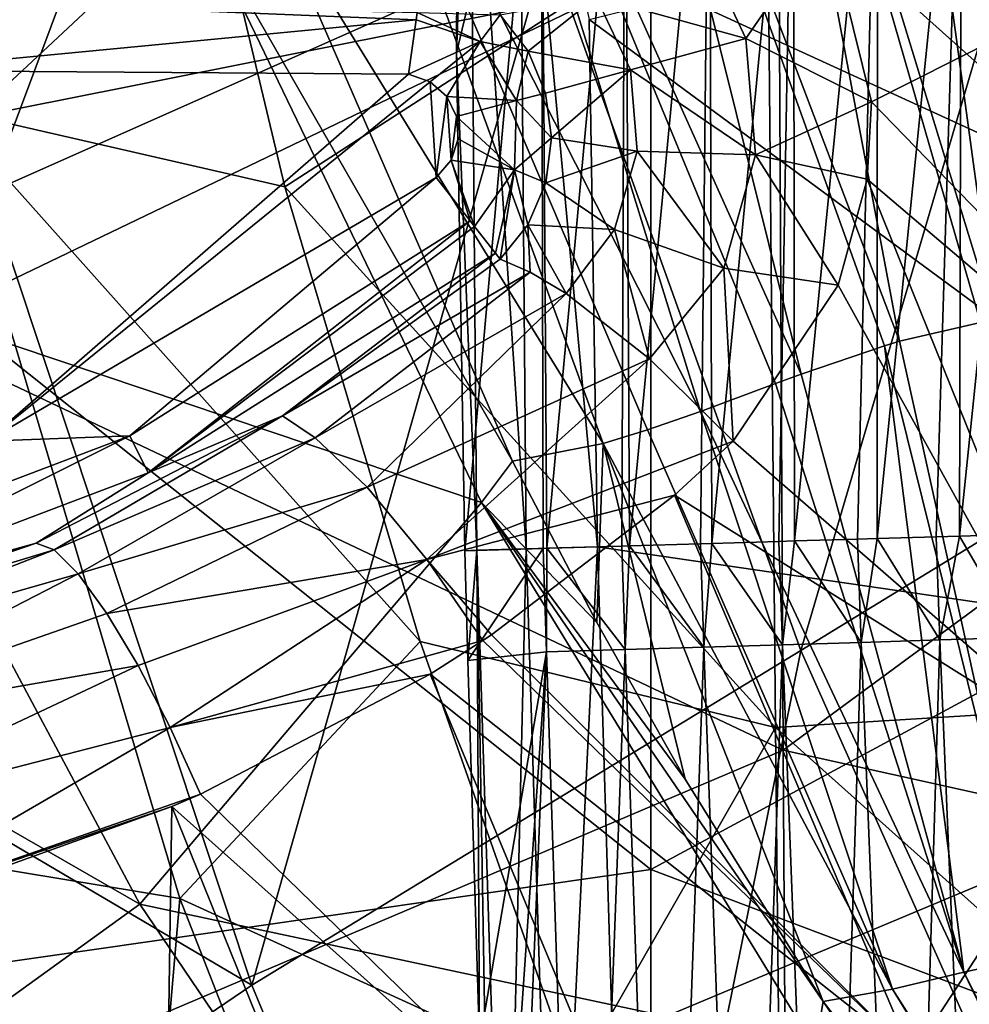
# Model space of a CAD drawing. Units: millimetres. Extents: x 49877 to 50289, y 16 to 739.
# Drawn here: x 49946 to 49968, y 383 to 406 of the extents above; entities that cross this region are included whole.
import ezdxf

# ---------------------------------------------------------------- set-up
doc = ezdxf.new("R2010")
doc.units = ezdxf.units.MM
doc.header["$LTSCALE"] = 65.185185
for name, color, linetype in [('246', 7, 'CONTINUOUS'), ('267', 7, 'CONTINUOUS'), ('268', 7, 'CONTINUOUS'), ('269', 7, 'CONTINUOUS'), ('279', 7, 'CONTINUOUS'), ('281', 7, 'CONTINUOUS'), ('282', 7, 'CONTINUOUS'), ('283', 7, 'CONTINUOUS'), ('284', 7, 'CONTINUOUS'), ('313', 7, 'CONTINUOUS'), ('385', 7, 'CONTINUOUS'), ('388', 7, 'CONTINUOUS'), ('66', 7, 'CONTINUOUS'), ('754', 7, 'CONTINUOUS'), ('833', 7, 'CONTINUOUS'), ('884', 7, 'CONTINUOUS'), ('885', 7, 'CONTINUOUS'), ('890', 7, 'CONTINUOUS'), ('891', 7, 'CONTINUOUS'), ('950', 7, 'CONTINUOUS'), ('996', 7, 'CONTINUOUS'), ('997', 7, 'CONTINUOUS')]:
    doc.layers.add(name, color=color, linetype=linetype)

msp = doc.modelspace()

# ---------------------------------------------------------------- linework, layer by layer
at = {"layer": '246', "linetype": 'Continuous'}
for points in [[(49964.518, 407.803, 50450.16), (49970.205, 406.11, 50448.214), (49965.523, 403.744, 50450.233), (49964.518, 407.803, 50450.16)], [(49970.205, 406.11, 50448.214), (49975.688, 393.272, 50448.069), (49965.523, 403.744, 50450.233), (49970.205, 406.11, 50448.214)], [(49965.523, 403.744, 50450.233), (49975.688, 393.272, 50448.069), (49965.422, 402.009, 50450.44), (49965.523, 403.744, 50450.233)], [(49965.422, 402.009, 50450.44), (49970.719, 388.893, 50450.264), (49964.778, 399.625, 50450.867), (49965.422, 402.009, 50450.44)], [(49965.422, 402.009, 50450.44), (49975.688, 393.272, 50448.069), (49970.719, 388.893, 50450.264), (49965.422, 402.009, 50450.44)], [(49964.778, 399.625, 50450.867), (49970.719, 388.893, 50450.264), (49962.419, 396.125, 50451.837), (49964.778, 399.625, 50450.867)], [(49962.419, 396.125, 50451.837), (49970.719, 388.893, 50450.264), (49961.096, 394.915, 50452.279), (49962.419, 396.125, 50451.837)], [(49961.096, 394.915, 50452.279), (49966.44, 382.322, 50451.959), (49956.987, 391.776, 50453.487), (49961.096, 394.915, 50452.279)], [(49961.096, 394.915, 50452.279), (49970.719, 388.893, 50450.264), (49966.44, 382.322, 50451.959), (49961.096, 394.915, 50452.279)], [(49956.794, 391.648, 50453.538), (49966.44, 382.322, 50451.959), (49955.609, 390.895, 50453.846), (49956.794, 391.648, 50453.538)], [(49956.987, 391.776, 50453.487), (49966.44, 382.322, 50451.959), (49956.794, 391.648, 50453.538), (49956.987, 391.776, 50453.487)], [(49955.609, 390.895, 50453.846), (49961.025, 377.911, 50453.397), (49950.448, 388.199, 50455.048), (49955.609, 390.895, 50453.846)], [(49955.609, 390.895, 50453.846), (49966.44, 382.322, 50451.959), (49961.025, 377.911, 50453.397), (49955.609, 390.895, 50453.846)], [(49970.719, 388.893, 50450.264), (49977.223, 376.216, 50450.063), (49966.44, 382.322, 50451.959), (49970.719, 388.893, 50450.264)], [(49950.448, 388.199, 50455.048), (49961.025, 377.911, 50453.397), (49949.806, 387.921, 50455.181), (49950.448, 388.199, 50455.048)], [(49944.012, 385.837, 50456.184), (49949.806, 387.921, 50455.181), (49949.563, 371.192, 50455.541), (49944.012, 385.837, 50456.184)], [(49949.806, 387.921, 50455.181), (49955.365, 374.179, 50454.609), (49949.563, 371.192, 50455.541), (49949.806, 387.921, 50455.181)], [(49949.806, 387.921, 50455.181), (49961.025, 377.911, 50453.397), (49955.365, 374.179, 50454.609), (49949.806, 387.921, 50455.181)], [(49944.012, 385.837, 50456.184), (49949.563, 371.192, 50455.541), (49943.896, 368.539, 50456.061), (49944.012, 385.837, 50456.184)]]:
    msp.add_3dface(points, dxfattribs=at)
at = {"layer": '267', "linetype": 'Continuous'}
for points in [[(49961.603, 407.513, 50450.585), (49964.518, 407.803, 50450.16), (49962.697, 405.169, 50450.455), (49961.603, 407.513, 50450.585)], [(49964.518, 407.803, 50450.16), (49965.523, 403.744, 50450.233), (49962.697, 405.169, 50450.455), (49964.518, 407.803, 50450.16)], [(49961.603, 407.513, 50450.585), (49962.697, 405.169, 50450.455), (49959.335, 406.104, 50449.693), (49961.603, 407.513, 50450.585)], [(49957.183, 405.701, 50447.928), (49959.335, 406.104, 50449.693), (49957.809, 404.885, 50447.835), (49957.183, 405.701, 50447.928)], [(49959.335, 406.104, 50449.693), (49960.107, 404.461, 50449.612), (49957.809, 404.885, 50447.835), (49959.335, 406.104, 50449.693)], [(49959.335, 406.104, 50449.693), (49962.697, 405.169, 50450.455), (49960.107, 404.461, 50449.612), (49959.335, 406.104, 50449.693)], [(49962.697, 405.169, 50450.455), (49962.919, 402.556, 50450.634), (49960.107, 404.461, 50449.612), (49962.697, 405.169, 50450.455)], [(49962.697, 405.169, 50450.455), (49965.523, 403.744, 50450.233), (49962.919, 402.556, 50450.634), (49962.697, 405.169, 50450.455)], [(49957.809, 404.885, 50447.835), (49960.107, 404.461, 50449.612), (49958.202, 403.942, 50447.811), (49957.809, 404.885, 50447.835)], [(49958.202, 403.942, 50447.811), (49960.107, 404.461, 50449.612), (49958.336, 402.938, 50447.845), (49958.202, 403.942, 50447.811)], [(49960.107, 404.461, 50449.612), (49960.257, 402.637, 50449.723), (49958.336, 402.938, 50447.845), (49960.107, 404.461, 50449.612)], [(49960.107, 404.461, 50449.612), (49962.919, 402.556, 50450.634), (49960.257, 402.637, 50449.723), (49960.107, 404.461, 50449.612)], [(49965.523, 403.744, 50450.233), (49965.422, 402.009, 50450.44), (49962.919, 402.556, 50450.634), (49965.523, 403.744, 50450.233)], [(49958.336, 402.938, 50447.845), (49960.257, 402.637, 50449.723), (49958.205, 401.924, 50447.94), (49958.336, 402.938, 50447.845)], [(49960.257, 402.637, 50449.723), (49959.754, 400.879, 50449.989), (49958.205, 401.924, 50447.94), (49960.257, 402.637, 50449.723)], [(49960.257, 402.637, 50449.723), (49962.203, 400.007, 50451.067), (49959.754, 400.879, 50449.989), (49960.257, 402.637, 50449.723)], [(49962.919, 402.556, 50450.634), (49962.203, 400.007, 50451.067), (49960.257, 402.637, 50449.723), (49962.919, 402.556, 50450.634)], [(49962.919, 402.556, 50450.634), (49964.778, 399.625, 50450.867), (49962.203, 400.007, 50451.067), (49962.919, 402.556, 50450.634)], [(49965.422, 402.009, 50450.44), (49964.778, 399.625, 50450.867), (49962.919, 402.556, 50450.634), (49965.422, 402.009, 50450.44)], [(49958.205, 401.924, 50447.94), (49959.754, 400.879, 50449.989), (49957.806, 400.986, 50448.086), (49958.205, 401.924, 50447.94)], [(49957.182, 400.213, 50448.267), (49957.806, 400.986, 50448.086), (49957.858, 399.922, 50449.391), (49957.182, 400.213, 50448.267)], [(49959.754, 400.879, 50449.989), (49958.666, 399.437, 50450.353), (49957.806, 400.986, 50448.086), (49959.754, 400.879, 50449.989)], [(49957.806, 400.986, 50448.086), (49958.666, 399.437, 50450.353), (49957.858, 399.922, 50449.391), (49957.806, 400.986, 50448.086)], [(49958.666, 399.437, 50450.353), (49959.754, 400.879, 50449.989), (49960.539, 397.973, 50451.623), (49958.666, 399.437, 50450.353)], [(49962.203, 400.007, 50451.067), (49960.539, 397.973, 50451.623), (49959.754, 400.879, 50449.989), (49962.203, 400.007, 50451.067)], [(49962.203, 400.007, 50451.067), (49962.419, 396.125, 50451.837), (49960.539, 397.973, 50451.623), (49962.203, 400.007, 50451.067)], [(49964.778, 399.625, 50450.867), (49962.419, 396.125, 50451.837), (49962.203, 400.007, 50451.067), (49964.778, 399.625, 50450.867)]]:
    msp.add_3dface(points, dxfattribs=at)
at = {"layer": '268', "linetype": 'Continuous'}
for points in [[(49957.182, 400.213, 50448.267), (49957.858, 399.922, 50449.391), (49952.293, 396.69, 50448.73), (49957.182, 400.213, 50448.267)], [(49952.293, 396.69, 50448.73), (49957.858, 399.922, 50449.391), (49953.027, 396.198, 50450.661), (49952.293, 396.69, 50448.73)], [(49957.858, 399.922, 50449.391), (49958.666, 399.437, 50450.353), (49953.027, 396.198, 50450.661), (49957.858, 399.922, 50449.391)], [(49953.027, 396.198, 50450.661), (49958.666, 399.437, 50450.353), (49954.192, 395.094, 50452.317), (49953.027, 396.198, 50450.661)], [(49958.666, 399.437, 50450.353), (49960.539, 397.973, 50451.623), (49954.192, 395.094, 50452.317), (49958.666, 399.437, 50450.353)], [(49954.192, 395.094, 50452.317), (49960.539, 397.973, 50451.623), (49955.532, 393.465, 50453.329), (49954.192, 395.094, 50452.317)], [(49960.539, 397.973, 50451.623), (49962.419, 396.125, 50451.837), (49955.532, 393.465, 50453.329), (49960.539, 397.973, 50451.623)], [(49946.762, 393.837, 50449.152), (49952.293, 396.69, 50448.73), (49947.164, 393.683, 50450.746), (49946.762, 393.837, 50449.152)], [(49952.293, 396.69, 50448.73), (49953.027, 396.198, 50450.661), (49947.164, 393.683, 50450.746), (49952.293, 396.69, 50448.73)], [(49947.164, 393.683, 50450.746), (49953.027, 396.198, 50450.661), (49947.706, 393.144, 50452.211), (49947.164, 393.683, 50450.746)], [(49953.027, 396.198, 50450.661), (49954.192, 395.094, 50452.317), (49947.706, 393.144, 50452.211), (49953.027, 396.198, 50450.661)], [(49962.419, 396.125, 50451.837), (49961.096, 394.915, 50452.279), (49955.532, 393.465, 50453.329), (49962.419, 396.125, 50451.837)], [(49947.706, 393.144, 50452.211), (49954.192, 395.094, 50452.317), (49948.35, 392.257, 50453.444), (49947.706, 393.144, 50452.211)], [(49954.192, 395.094, 50452.317), (49955.532, 393.465, 50453.329), (49948.35, 392.257, 50453.444), (49954.192, 395.094, 50452.317)], [(49961.096, 394.915, 50452.279), (49956.987, 391.776, 50453.487), (49955.532, 393.465, 50453.329), (49961.096, 394.915, 50452.279)], [(49948.35, 392.257, 50453.444), (49955.532, 393.465, 50453.329), (49949.053, 391.083, 50454.366), (49948.35, 392.257, 50453.444)], [(49949.053, 391.083, 50454.366), (49955.532, 393.465, 50453.329), (49949.769, 389.698, 50454.913), (49949.053, 391.083, 50454.366)], [(49955.532, 393.465, 50453.329), (49956.794, 391.648, 50453.538), (49949.769, 389.698, 50454.913), (49955.532, 393.465, 50453.329)], [(49956.987, 391.776, 50453.487), (49956.794, 391.648, 50453.538), (49955.532, 393.465, 50453.329), (49956.987, 391.776, 50453.487)], [(49956.794, 391.648, 50453.538), (49955.609, 390.895, 50453.846), (49949.769, 389.698, 50454.913), (49956.794, 391.648, 50453.538)], [(49955.609, 390.895, 50453.846), (49950.448, 388.199, 50455.048), (49949.769, 389.698, 50454.913), (49955.609, 390.895, 50453.846)]]:
    msp.add_3dface(points, dxfattribs=at)
at = {"layer": '269', "linetype": 'Continuous'}
for points in [[(49946.762, 393.837, 50449.152), (49947.164, 393.683, 50450.746), (49939.982, 391.505, 50450.442), (49946.762, 393.837, 50449.152)], [(49939.982, 391.505, 50450.442), (49947.164, 393.683, 50450.746), (49940.371, 391.041, 50452.679), (49939.982, 391.505, 50450.442)], [(49947.164, 393.683, 50450.746), (49947.706, 393.144, 50452.211), (49940.371, 391.041, 50452.679), (49947.164, 393.683, 50450.746)], [(49940.371, 391.041, 50452.679), (49947.706, 393.144, 50452.211), (49940.955, 389.674, 50454.719), (49940.371, 391.041, 50452.679)], [(49947.706, 393.144, 50452.211), (49948.35, 392.257, 50453.444), (49940.955, 389.674, 50454.719), (49947.706, 393.144, 50452.211)], [(49948.35, 392.257, 50453.444), (49949.053, 391.083, 50454.366), (49940.955, 389.674, 50454.719), (49948.35, 392.257, 50453.444)], [(49940.955, 389.674, 50454.719), (49949.053, 391.083, 50454.366), (49941.637, 387.602, 50456.037), (49940.955, 389.674, 50454.719)], [(49949.053, 391.083, 50454.366), (49949.769, 389.698, 50454.913), (49941.637, 387.602, 50456.037), (49949.053, 391.083, 50454.366)], [(49949.769, 389.698, 50454.913), (49942.287, 385.352, 50456.403), (49941.637, 387.602, 50456.037), (49949.769, 389.698, 50454.913)], [(49950.448, 388.199, 50455.048), (49942.287, 385.352, 50456.403), (49949.769, 389.698, 50454.913), (49950.448, 388.199, 50455.048)], [(49950.448, 388.199, 50455.048), (49949.806, 387.921, 50455.181), (49942.287, 385.352, 50456.403), (49950.448, 388.199, 50455.048)], [(49949.806, 387.921, 50455.181), (49944.012, 385.837, 50456.184), (49942.287, 385.352, 50456.403), (49949.806, 387.921, 50455.181)]]:
    msp.add_3dface(points, dxfattribs=at)
at = {"layer": '279', "linetype": 'Continuous'}
for points in [[(49946.26, 405.953, 50447.063), (49955.296, 405.586, 50447.062), (49943.415, 404.448, 50446.745), (49946.26, 405.953, 50447.063)], [(49955.296, 405.586, 50447.062), (49946.26, 405.953, 50447.063), (49955.32, 405.751, 50447.163), (49955.296, 405.586, 50447.062)], [(49943.415, 404.448, 50446.745), (49955.296, 405.586, 50447.062), (49955.123, 404.368, 50446.745), (49943.415, 404.448, 50446.745)]]:
    msp.add_3dface(points, dxfattribs=at)
at = {"layer": '281', "linetype": 'Continuous'}
for points in [[(49955.296, 405.586, 50447.062), (49955.32, 405.751, 50447.163), (49956.733, 405.098, 50447.163), (49955.296, 405.586, 50447.062)], [(49955.32, 405.751, 50447.163), (49957.183, 405.701, 50447.928), (49956.733, 405.098, 50447.163), (49955.32, 405.751, 50447.163)], [(49955.123, 404.368, 50446.745), (49955.296, 405.586, 50447.062), (49956.733, 405.098, 50447.163), (49955.123, 404.368, 50446.745)], [(49957.183, 405.701, 50447.928), (49957.809, 404.885, 50447.835), (49956.733, 405.098, 50447.163), (49957.183, 405.701, 50447.928)], [(49955.123, 404.368, 50446.745), (49956.733, 405.098, 50447.163), (49955.607, 404.197, 50446.745), (49955.123, 404.368, 50446.745)], [(49955.607, 404.197, 50446.745), (49956.733, 405.098, 50447.163), (49955.981, 403.862, 50446.745), (49955.607, 404.197, 50446.745)], [(49956.733, 405.098, 50447.163), (49957.551, 403.774, 50447.163), (49955.981, 403.862, 50446.745), (49956.733, 405.098, 50447.163)], [(49956.733, 405.098, 50447.163), (49957.809, 404.885, 50447.835), (49957.551, 403.774, 50447.163), (49956.733, 405.098, 50447.163)], [(49957.809, 404.885, 50447.835), (49958.202, 403.942, 50447.811), (49957.551, 403.774, 50447.163), (49957.809, 404.885, 50447.835)], [(49955.981, 403.862, 50446.745), (49957.551, 403.774, 50447.163), (49956.201, 403.412, 50446.745), (49955.981, 403.862, 50446.745)], [(49957.551, 403.774, 50447.163), (49957.505, 402.218, 50447.163), (49956.201, 403.412, 50446.745), (49957.551, 403.774, 50447.163)], [(49957.551, 403.774, 50447.163), (49958.336, 402.938, 50447.845), (49957.505, 402.218, 50447.163), (49957.551, 403.774, 50447.163)], [(49958.202, 403.942, 50447.811), (49958.336, 402.938, 50447.845), (49957.551, 403.774, 50447.163), (49958.202, 403.942, 50447.811)], [(49956.201, 403.412, 50446.745), (49957.505, 402.218, 50447.163), (49956.236, 402.913, 50446.745), (49956.201, 403.412, 50446.745)], [(49956.236, 402.913, 50446.745), (49957.505, 402.218, 50447.163), (49956.079, 402.435, 50446.745), (49956.236, 402.913, 50446.745)], [(49958.336, 402.938, 50447.845), (49958.205, 401.924, 50447.94), (49957.505, 402.218, 50447.163), (49958.336, 402.938, 50447.845)], [(49955.746, 402.045, 50446.745), (49956.079, 402.435, 50446.745), (49956.506, 401.075, 50447.064), (49955.746, 402.045, 50446.745)], [(49957.505, 402.218, 50447.163), (49956.608, 400.945, 50447.163), (49956.079, 402.435, 50446.745), (49957.505, 402.218, 50447.163)], [(49956.079, 402.435, 50446.745), (49956.608, 400.945, 50447.163), (49956.506, 401.075, 50447.064), (49956.079, 402.435, 50446.745)], [(49956.608, 400.945, 50447.163), (49957.505, 402.218, 50447.163), (49957.075, 400.349, 50447.94), (49956.608, 400.945, 50447.163)], [(49957.505, 402.218, 50447.163), (49957.182, 400.213, 50448.267), (49957.075, 400.349, 50447.94), (49957.505, 402.218, 50447.163)], [(49957.806, 400.986, 50448.086), (49957.182, 400.213, 50448.267), (49957.505, 402.218, 50447.163), (49957.806, 400.986, 50448.086)], [(49958.205, 401.924, 50447.94), (49957.806, 400.986, 50448.086), (49957.505, 402.218, 50447.163), (49958.205, 401.924, 50447.94)]]:
    msp.add_3dface(points, dxfattribs=at)
at = {"layer": '282', "linetype": 'Continuous'}
for points in [[(49955.746, 402.045, 50446.745), (49948.862, 396.241, 50447.063), (49945.646, 396.122, 50446.745), (49955.746, 402.045, 50446.745)], [(49955.746, 402.045, 50446.745), (49956.506, 401.075, 50447.064), (49948.862, 396.241, 50447.063), (49955.746, 402.045, 50446.745)], [(49956.506, 401.075, 50447.064), (49949.275, 395.415, 50447.939), (49948.862, 396.241, 50447.063), (49956.506, 401.075, 50447.064)], [(49956.506, 401.075, 50447.064), (49956.608, 400.945, 50447.163), (49949.275, 395.415, 50447.939), (49956.506, 401.075, 50447.064)], [(49956.608, 400.945, 50447.163), (49957.075, 400.349, 50447.94), (49949.275, 395.415, 50447.939), (49956.608, 400.945, 50447.163)], [(49957.075, 400.349, 50447.94), (49952.293, 396.69, 50448.73), (49949.275, 395.415, 50447.939), (49957.075, 400.349, 50447.94)], [(49957.182, 400.213, 50448.267), (49952.293, 396.69, 50448.73), (49957.075, 400.349, 50447.94), (49957.182, 400.213, 50448.267)], [(49952.293, 396.69, 50448.73), (49946.762, 393.837, 50449.152), (49949.275, 395.415, 50447.939), (49952.293, 396.69, 50448.73)], [(49948.862, 396.241, 50447.063), (49940.645, 392.141, 50447.939), (49940.406, 393.034, 50447.063), (49948.862, 396.241, 50447.063)], [(49948.862, 396.241, 50447.063), (49940.406, 393.034, 50447.063), (49945.646, 396.122, 50446.745), (49948.862, 396.241, 50447.063)], [(49949.275, 395.415, 50447.939), (49940.645, 392.141, 50447.939), (49948.862, 396.241, 50447.063), (49949.275, 395.415, 50447.939)], [(49949.275, 395.415, 50447.939), (49946.762, 393.837, 50449.152), (49940.645, 392.141, 50447.939), (49949.275, 395.415, 50447.939)], [(49946.762, 393.837, 50449.152), (49936.736, 390.887, 50449.152), (49940.645, 392.141, 50447.939), (49946.762, 393.837, 50449.152)]]:
    msp.add_3dface(points, dxfattribs=at)
at = {"layer": '283', "linetype": 'Continuous'}
for points in [[(49943.415, 404.448, 50446.745), (49955.123, 404.368, 50446.745), (49945.646, 396.122, 50446.745), (49943.415, 404.448, 50446.745)], [(49955.123, 404.368, 50446.745), (49955.607, 404.197, 50446.745), (49945.646, 396.122, 50446.745), (49955.123, 404.368, 50446.745)], [(49955.607, 404.197, 50446.745), (49955.746, 402.045, 50446.745), (49945.646, 396.122, 50446.745), (49955.607, 404.197, 50446.745)], [(49955.607, 404.197, 50446.745), (49955.981, 403.862, 50446.745), (49955.746, 402.045, 50446.745), (49955.607, 404.197, 50446.745)], [(49955.981, 403.862, 50446.745), (49956.079, 402.435, 50446.745), (49955.746, 402.045, 50446.745), (49955.981, 403.862, 50446.745)], [(49955.981, 403.862, 50446.745), (49956.201, 403.412, 50446.745), (49956.079, 402.435, 50446.745), (49955.981, 403.862, 50446.745)], [(49956.201, 403.412, 50446.745), (49956.236, 402.913, 50446.745), (49956.079, 402.435, 50446.745), (49956.201, 403.412, 50446.745)]]:
    msp.add_3dface(points, dxfattribs=at)
at = {"layer": '284', "linetype": 'Continuous'}
msp.add_3dface([(49946.762, 393.837, 50449.152), (49939.982, 391.505, 50450.442), (49936.736, 390.887, 50449.152), (49946.762, 393.837, 50449.152)], dxfattribs=at)
at = {"layer": '313', "linetype": 'Continuous'}
for points in [[(49945.687, 401.7, 50471.739), (49953.799, 423.361, 50466.493), (49941.144, 419.583, 50471.325), (49945.687, 401.7, 50471.739)], [(49958.248, 407.283, 50466.877), (49953.799, 423.361, 50466.493), (49945.687, 401.7, 50471.739), (49958.248, 407.283, 50466.877)], [(49963.937, 391.427, 50467.289), (49970.163, 412.6, 50460.453), (49958.248, 407.283, 50466.877), (49963.937, 391.427, 50467.289)], [(49975.651, 398.598, 50460.791), (49970.163, 412.6, 50460.453), (49963.937, 391.427, 50467.289), (49975.651, 398.598, 50460.791)], [(49951.608, 383.91, 50472.163), (49958.248, 407.283, 50466.877), (49945.687, 401.7, 50471.739), (49951.608, 383.91, 50472.163)], [(49963.937, 391.427, 50467.289), (49958.248, 407.283, 50466.877), (49951.608, 383.91, 50472.163), (49963.937, 391.427, 50467.289)], [(49951.608, 383.91, 50472.163), (49945.687, 401.7, 50471.739), (49932.937, 394.907, 50474.966), (49951.608, 383.91, 50472.163)], [(49970.852, 375.908, 50467.737), (49975.651, 398.598, 50460.791), (49963.937, 391.427, 50467.289), (49970.852, 375.908, 50467.737)], [(49939.106, 375.426, 50475.323), (49951.608, 383.91, 50472.163), (49932.937, 394.907, 50474.966), (49939.106, 375.426, 50475.323)], [(49958.882, 366.363, 50472.598), (49963.937, 391.427, 50467.289), (49951.608, 383.91, 50472.163), (49958.882, 366.363, 50472.598)], [(49970.852, 375.908, 50467.737), (49963.937, 391.427, 50467.289), (49958.882, 366.363, 50472.598), (49970.852, 375.908, 50467.737)], [(49958.882, 366.363, 50472.598), (49951.608, 383.91, 50472.163), (49939.106, 375.426, 50475.323), (49958.882, 366.363, 50472.598)]]:
    msp.add_3dface(points, dxfattribs=at)
at = {"layer": '385', "linetype": 'Continuous'}
for points in [[(49949.53, 413.621, 50493.915), (49963.188, 408.838, 50491.936), (49952.349, 401.839, 50494.627), (49949.53, 413.621, 50493.915)], [(49983.041, 410.238, 50488.709), (49983.198, 390.916, 50491.305), (49963.188, 408.838, 50491.936), (49983.041, 410.238, 50488.709)], [(49963.188, 408.838, 50491.936), (49963.366, 389.692, 50494.386), (49952.349, 401.839, 50494.627), (49963.188, 408.838, 50491.936)], [(49963.188, 408.838, 50491.936), (49983.198, 390.916, 50491.305), (49963.366, 389.692, 50494.386), (49963.188, 408.838, 50491.936)], [(49952.349, 401.839, 50494.627), (49963.366, 389.692, 50494.386), (49955.387, 391.628, 50495.417), (49952.349, 401.839, 50494.627)], [(49955.387, 391.628, 50495.417), (49963.366, 389.692, 50494.386), (49958.846, 381.803, 50496.347), (49955.387, 391.628, 50495.417)], [(49983.198, 390.916, 50491.305), (49983.409, 371.777, 50494.77), (49963.366, 389.692, 50494.386), (49983.198, 390.916, 50491.305)], [(49963.366, 389.692, 50494.386), (49963.568, 370.394, 50497.649), (49958.846, 381.803, 50496.347), (49963.366, 389.692, 50494.386)], [(49963.366, 389.692, 50494.386), (49983.409, 371.777, 50494.77), (49963.568, 370.394, 50497.649), (49963.366, 389.692, 50494.386)]]:
    msp.add_3dface(points, dxfattribs=at)
at = {"layer": '388', "linetype": 'Continuous'}
for points in [[(49940.935, 421.823, 50493.922), (49949.53, 413.621, 50493.915), (49944.698, 403.586, 50494.851), (49940.935, 421.823, 50493.922)], [(49949.53, 413.621, 50493.915), (49952.349, 401.839, 50494.627), (49944.698, 403.586, 50494.851), (49949.53, 413.621, 50493.915)], [(49944.698, 403.586, 50494.851), (49949.986, 385.855, 50496.184), (49942.047, 387.162, 50494.313), (49944.698, 403.586, 50494.851)], [(49952.349, 401.839, 50494.627), (49955.387, 391.628, 50495.417), (49944.698, 403.586, 50494.851), (49952.349, 401.839, 50494.627)], [(49944.698, 403.586, 50494.851), (49955.387, 391.628, 50495.417), (49949.986, 385.855, 50496.184), (49944.698, 403.586, 50494.851)], [(49955.387, 391.628, 50495.417), (49958.846, 381.803, 50496.347), (49949.986, 385.855, 50496.184), (49955.387, 391.628, 50495.417)], [(49942.047, 387.162, 50494.313), (49948.59, 369.58, 50495.979), (49937.417, 380.941, 50491.133), (49942.047, 387.162, 50494.313)], [(49942.047, 387.162, 50494.313), (49949.986, 385.855, 50496.184), (49948.59, 369.58, 50495.979), (49942.047, 387.162, 50494.313)], [(49949.986, 385.855, 50496.184), (49956.702, 368.7, 50497.971), (49948.59, 369.58, 50495.979), (49949.986, 385.855, 50496.184)], [(49949.986, 385.855, 50496.184), (49958.846, 381.803, 50496.347), (49956.702, 368.7, 50497.971), (49949.986, 385.855, 50496.184)]]:
    msp.add_3dface(points, dxfattribs=at)
at = {"layer": '66', "linetype": 'Continuous'}
for points in [[(49983.28, 403.725, 50497.204), (49983.204, 422.804, 50495.232), (49963.442, 408.032, 50499.754), (49983.28, 403.725, 50497.204)], [(49943.748, 398.561, 50504.435), (49963.442, 408.032, 50499.754), (49943.67, 416.338, 50502.617), (49943.748, 398.561, 50504.435)], [(49963.54, 389.183, 50502.238), (49963.442, 408.032, 50499.754), (49943.748, 398.561, 50504.435), (49963.54, 389.183, 50502.238)], [(49963.54, 389.183, 50502.238), (49983.28, 403.725, 50497.204), (49963.442, 408.032, 50499.754), (49963.54, 389.183, 50502.238)], [(49983.38, 384.787, 50500.109), (49983.28, 403.725, 50497.204), (49963.54, 389.183, 50502.238), (49983.38, 384.787, 50500.109)], [(49943.827, 380.809, 50506.854), (49963.54, 389.183, 50502.238), (49943.748, 398.561, 50504.435), (49943.827, 380.809, 50506.854)], [(49963.655, 370.42, 50505.463), (49963.54, 389.183, 50502.238), (49943.827, 380.809, 50506.854), (49963.655, 370.42, 50505.463)], [(49963.655, 370.42, 50505.463), (49983.38, 384.787, 50500.109), (49963.54, 389.183, 50502.238), (49963.655, 370.42, 50505.463)], [(49983.494, 365.944, 50503.822), (49983.38, 384.787, 50500.109), (49963.655, 370.42, 50505.463), (49983.494, 365.944, 50503.822)]]:
    msp.add_3dface(points, dxfattribs=at)
at = {"layer": '754', "linetype": 'Continuous'}
for points in [[(49940.55, 421.257, 50445.221), (49940.55, 402.445, 50445.221), (49960.57, 406.425, 50445.221), (49940.55, 421.257, 50445.221)], [(49980.523, 397.276, 50445.221), (49976.245, 406.971, 50445.221), (49960.57, 406.425, 50445.221), (49980.523, 397.276, 50445.221)], [(49960.57, 406.425, 50445.221), (49940.55, 402.445, 50445.221), (49960.57, 386.506, 50445.221), (49960.57, 406.425, 50445.221)], [(49980.523, 397.276, 50445.221), (49960.57, 406.425, 50445.221), (49960.57, 386.506, 50445.221), (49980.523, 397.276, 50445.221)], [(49940.55, 402.445, 50445.221), (49940.55, 383.633, 50445.221), (49960.57, 386.506, 50445.221), (49940.55, 402.445, 50445.221)], [(49980.523, 397.276, 50445.221), (49960.57, 386.506, 50445.221), (49980.59, 378.948, 50445.221), (49980.523, 397.276, 50445.221)], [(49960.57, 386.506, 50445.221), (49940.55, 383.633, 50445.221), (49960.57, 366.588, 50445.221), (49960.57, 386.506, 50445.221)], [(49960.57, 386.506, 50445.221), (49960.57, 366.588, 50445.221), (49980.59, 378.948, 50445.221), (49960.57, 386.506, 50445.221)], [(49940.55, 383.633, 50445.221), (49940.55, 364.821, 50445.221), (49960.57, 366.588, 50445.221), (49940.55, 383.633, 50445.221)]]:
    msp.add_3dface(points, dxfattribs=at)
at = {"layer": '833', "linetype": 'Continuous'}
for points in [[(49979.179, 410.588, 50056.095), (49979.179, 390.865, 50056.095), (49959.182, 405.593, 50056.095), (49979.179, 410.588, 50056.095)], [(49959.182, 405.593, 50056.095), (49979.179, 390.865, 50056.095), (49959.371, 393.754, 50056.095), (49959.182, 405.593, 50056.095)], [(49959.371, 393.754, 50056.095), (49979.179, 390.865, 50056.095), (49959.703, 382.702, 50056.095), (49959.371, 393.754, 50056.095)], [(49979.179, 390.865, 50056.095), (49979.179, 371.141, 50056.095), (49959.703, 382.702, 50056.095), (49979.179, 390.865, 50056.095)]]:
    msp.add_3dface(points, dxfattribs=at)
at = {"layer": '884', "linetype": 'Continuous'}
for points in [[(49968.291, 398.837, 50292.395), (49962.506, 417.743, 50291.944), (49965.619, 418.426, 50289.998), (49968.291, 398.837, 50292.395)], [(49968.291, 398.837, 50292.395), (49965.619, 418.426, 50289.998), (49970.023, 398.836, 50291.231), (49968.291, 398.837, 50292.395)], [(49970.023, 398.836, 50291.231), (49965.619, 418.426, 50289.998), (49970.208, 398.803, 50291.118), (49970.023, 398.836, 50291.231)], [(49970.208, 398.803, 50291.118), (49965.619, 418.426, 50289.998), (49968.375, 418.405, 50288.417), (49970.208, 398.803, 50291.118)], [(49966.154, 398.37, 50293.993), (49959.213, 416.656, 50294.137), (49962.506, 417.743, 50291.944), (49966.154, 398.37, 50293.993)], [(49966.154, 398.37, 50293.993), (49962.506, 417.743, 50291.944), (49967.973, 398.792, 50292.623), (49966.154, 398.37, 50293.993)], [(49967.973, 398.792, 50292.623), (49962.506, 417.743, 50291.944), (49968.291, 398.837, 50292.395), (49967.973, 398.792, 50292.623)], [(49963.941, 397.628, 50295.759), (49955.914, 415.461, 50296.458), (49959.213, 416.656, 50294.137), (49963.941, 397.628, 50295.759)], [(49963.941, 397.628, 50295.759), (49959.213, 416.656, 50294.137), (49965.814, 398.267, 50294.259), (49963.941, 397.628, 50295.759)], [(49965.814, 398.267, 50294.259), (49959.213, 416.656, 50294.137), (49966.154, 398.37, 50293.993), (49965.814, 398.267, 50294.259)], [(49961.685, 396.792, 50297.626), (49952.783, 414.459, 50298.787), (49955.914, 415.461, 50296.458), (49961.685, 396.792, 50297.626)], [(49961.685, 396.792, 50297.626), (49955.914, 415.461, 50296.458), (49963.369, 397.417, 50296.227), (49961.685, 396.792, 50297.626)], [(49963.369, 397.417, 50296.227), (49955.914, 415.461, 50296.458), (49963.941, 397.628, 50295.759), (49963.369, 397.417, 50296.227)], [(49959.495, 396.07, 50299.469), (49951.991, 408.256, 50301.053), (49952.783, 414.459, 50298.787), (49959.495, 396.07, 50299.469)], [(49959.495, 396.07, 50299.469), (49952.783, 414.459, 50298.787), (49960.492, 396.376, 50298.628), (49959.495, 396.07, 50299.469)], [(49960.492, 396.376, 50298.628), (49952.783, 414.459, 50298.787), (49961.685, 396.792, 50297.626), (49960.492, 396.376, 50298.628)], [(49957.456, 395.672, 50301.184), (49951.991, 408.256, 50301.053), (49959.495, 396.07, 50299.469), (49957.456, 395.672, 50301.184)]]:
    msp.add_3dface(points, dxfattribs=at)
at = {"layer": '885', "linetype": 'Continuous'}
for points in [[(49966.154, 398.37, 50293.993), (49967.973, 398.792, 50292.623), (49969.204, 384.555, 50297.181), (49966.154, 398.37, 50293.993)], [(49963.941, 397.628, 50295.759), (49965.814, 398.267, 50294.259), (49967.598, 384.198, 50298.569), (49963.941, 397.628, 50295.759)], [(49965.814, 398.267, 50294.259), (49966.154, 398.37, 50293.993), (49969.204, 384.555, 50297.181), (49965.814, 398.267, 50294.259)], [(49965.814, 398.267, 50294.259), (49969.204, 384.555, 50297.181), (49967.598, 384.198, 50298.569), (49965.814, 398.267, 50294.259)], [(49963.369, 397.417, 50296.227), (49963.941, 397.628, 50295.759), (49967.598, 384.198, 50298.569), (49963.369, 397.417, 50296.227)], [(49961.685, 396.792, 50297.626), (49963.369, 397.417, 50296.227), (49967.598, 384.198, 50298.569), (49961.685, 396.792, 50297.626)], [(49960.492, 396.376, 50298.628), (49961.685, 396.792, 50297.626), (49965.997, 383.815, 50299.979), (49960.492, 396.376, 50298.628)], [(49961.685, 396.792, 50297.626), (49967.598, 384.198, 50298.569), (49965.997, 383.815, 50299.979), (49961.685, 396.792, 50297.626)], [(49959.495, 396.07, 50299.469), (49960.492, 396.376, 50298.628), (49965.997, 383.815, 50299.979), (49959.495, 396.07, 50299.469)], [(49957.456, 395.672, 50301.184), (49959.495, 396.07, 50299.469), (49959.35, 392.051, 50301.218), (49957.456, 395.672, 50301.184)], [(49959.495, 396.07, 50299.469), (49961.335, 388.537, 50301.257), (49959.35, 392.051, 50301.218), (49959.495, 396.07, 50299.469)], [(49959.495, 396.07, 50299.469), (49965.997, 383.815, 50299.979), (49964.44, 383.542, 50301.314), (49959.495, 396.07, 50299.469)], [(49959.495, 396.07, 50299.469), (49964.44, 383.542, 50301.314), (49961.335, 388.537, 50301.257), (49959.495, 396.07, 50299.469)], [(49969.204, 384.555, 50297.181), (49973.634, 372.197, 50300.953), (49967.598, 384.198, 50298.569), (49969.204, 384.555, 50297.181)], [(49967.598, 384.198, 50298.569), (49973.346, 372.272, 50301.115), (49965.997, 383.815, 50299.979), (49967.598, 384.198, 50298.569)], [(49973.634, 372.197, 50300.953), (49973.346, 372.272, 50301.115), (49967.598, 384.198, 50298.569), (49973.634, 372.197, 50300.953)], [(49965.997, 383.815, 50299.979), (49973.059, 372.346, 50301.278), (49964.44, 383.542, 50301.314), (49965.997, 383.815, 50299.979)], [(49973.346, 372.272, 50301.115), (49973.059, 372.346, 50301.278), (49965.997, 383.815, 50299.979), (49973.346, 372.272, 50301.115)], [(49964.44, 383.542, 50301.314), (49973.059, 372.346, 50301.278), (49966.813, 380.07, 50301.354), (49964.44, 383.542, 50301.314)]]:
    msp.add_3dface(points, dxfattribs=at)
at = {"layer": '890', "linetype": 'Continuous'}
for points in [[(49968.736, 394.03, 50188.805), (49967.502, 393.994, 50175.874), (49968.822, 391.713, 50189.247), (49968.736, 394.03, 50188.805)], [(49961.679, 393.821, 50114.848), (49960.085, 393.774, 50098.145), (49961.755, 391.5, 50115.037), (49961.679, 393.821, 50114.848)], [(49961.939, 393.829, 50117.577), (49961.679, 393.821, 50114.848), (49961.755, 391.5, 50115.037), (49961.939, 393.829, 50117.577)], [(49963.522, 391.553, 50133.589), (49961.939, 393.829, 50117.577), (49961.755, 391.5, 50115.037), (49963.522, 391.553, 50133.589)], [(49963.443, 393.874, 50133.337), (49961.939, 393.829, 50117.577), (49963.522, 391.553, 50133.589), (49963.443, 393.874, 50133.337)], [(49963.794, 393.884, 50137.009), (49963.443, 393.874, 50133.337), (49963.522, 391.553, 50133.589), (49963.794, 393.884, 50137.009)], [(49965.289, 391.606, 50152.142), (49963.794, 393.884, 50137.009), (49963.522, 391.553, 50133.589), (49965.289, 391.606, 50152.142)], [(49965.207, 393.926, 50151.826), (49963.794, 393.884, 50137.009), (49965.289, 391.606, 50152.142), (49965.207, 393.926, 50151.826)], [(49965.648, 393.939, 50156.442), (49965.207, 393.926, 50151.826), (49965.289, 391.606, 50152.142), (49965.648, 393.939, 50156.442)], [(49967.055, 391.66, 50170.694), (49965.648, 393.939, 50156.442), (49965.289, 391.606, 50152.142), (49967.055, 391.66, 50170.694)], [(49966.972, 393.978, 50170.316), (49965.648, 393.939, 50156.442), (49967.055, 391.66, 50170.694), (49966.972, 393.978, 50170.316)], [(49967.502, 393.994, 50175.874), (49966.972, 393.978, 50170.316), (49967.055, 391.66, 50170.694), (49967.502, 393.994, 50175.874)], [(49968.822, 391.713, 50189.247), (49967.502, 393.994, 50175.874), (49967.055, 391.66, 50170.694), (49968.822, 391.713, 50189.247)], [(49958.15, 393.717, 50077.87), (49956.386, 393.665, 50059.38), (49956.459, 391.2, 50059.38), (49958.15, 393.717, 50077.87)], [(49958.222, 391.393, 50077.932), (49958.15, 393.717, 50077.87), (49956.459, 391.2, 50059.38), (49958.222, 391.393, 50077.932)], [(49958.231, 393.72, 50078.712), (49958.15, 393.717, 50077.87), (49958.222, 391.393, 50077.932), (49958.231, 393.72, 50078.712)], [(49959.989, 391.446, 50096.485), (49958.231, 393.72, 50078.712), (49958.222, 391.393, 50077.932), (49959.989, 391.446, 50096.485)], [(49959.915, 393.769, 50096.359), (49958.231, 393.72, 50078.712), (49959.989, 391.446, 50096.485), (49959.915, 393.769, 50096.359)], [(49960.085, 393.774, 50098.145), (49959.915, 393.769, 50096.359), (49959.989, 391.446, 50096.485), (49960.085, 393.774, 50098.145)], [(49961.755, 391.5, 50115.037), (49960.085, 393.774, 50098.145), (49959.989, 391.446, 50096.485), (49961.755, 391.5, 50115.037)], [(49965.289, 391.606, 50152.142), (49963.522, 391.553, 50133.589), (49964.488, 366.403, 50137.34), (49965.289, 391.606, 50152.142)], [(49966.303, 366.464, 50156.832), (49965.289, 391.606, 50152.142), (49964.488, 366.403, 50137.34), (49966.303, 366.464, 50156.832)], [(49967.055, 391.66, 50170.694), (49965.289, 391.606, 50152.142), (49966.303, 366.464, 50156.832), (49967.055, 391.66, 50170.694)], [(49968.117, 366.524, 50176.323), (49967.055, 391.66, 50170.694), (49966.303, 366.464, 50156.832), (49968.117, 366.524, 50176.323)], [(49968.822, 391.713, 50189.247), (49967.055, 391.66, 50170.694), (49968.117, 366.524, 50176.323), (49968.822, 391.713, 50189.247)], [(49958.222, 391.393, 50077.932), (49956.459, 391.2, 50059.38), (49956.718, 382.612, 50059.378), (49958.222, 391.393, 50077.932)], [(49956.718, 382.612, 50059.378), (49956.992, 373.669, 50059.375), (49958.222, 391.393, 50077.932), (49956.718, 382.612, 50059.378)], [(49957.214, 366.659, 50059.374), (49958.222, 391.393, 50077.932), (49956.992, 373.669, 50059.375), (49957.214, 366.659, 50059.374)], [(49959.045, 366.222, 50078.865), (49958.222, 391.393, 50077.932), (49957.214, 366.659, 50059.374), (49959.045, 366.222, 50078.865)], [(49959.989, 391.446, 50096.485), (49958.222, 391.393, 50077.932), (49959.045, 366.222, 50078.865), (49959.989, 391.446, 50096.485)], [(49960.859, 366.282, 50098.357), (49959.989, 391.446, 50096.485), (49959.045, 366.222, 50078.865), (49960.859, 366.282, 50098.357)], [(49961.755, 391.5, 50115.037), (49959.989, 391.446, 50096.485), (49960.859, 366.282, 50098.357), (49961.755, 391.5, 50115.037)], [(49962.674, 366.343, 50117.848), (49961.755, 391.5, 50115.037), (49960.859, 366.282, 50098.357), (49962.674, 366.343, 50117.848)], [(49963.522, 391.553, 50133.589), (49961.755, 391.5, 50115.037), (49962.674, 366.343, 50117.848), (49963.522, 391.553, 50133.589)], [(49964.488, 366.403, 50137.34), (49963.522, 391.553, 50133.589), (49962.674, 366.343, 50117.848), (49964.488, 366.403, 50137.34)]]:
    msp.add_3dface(points, dxfattribs=at)
at = {"layer": '891', "linetype": 'Continuous'}
for points in [[(49956.199, 404.846, 50059.383), (49958.104, 412.794, 50078.771), (49956.25, 414.805, 50059.385), (49956.199, 404.846, 50059.383)], [(49956.386, 393.665, 50059.38), (49958.104, 412.794, 50078.771), (49956.199, 404.846, 50059.383), (49956.386, 393.665, 50059.38)], [(49956.386, 393.665, 50059.38), (49958.15, 393.717, 50077.87), (49958.104, 412.794, 50078.771), (49956.386, 393.665, 50059.38)], [(49958.15, 393.717, 50077.87), (49958.231, 393.72, 50078.712), (49958.104, 412.794, 50078.771), (49958.15, 393.717, 50077.87)], [(49958.231, 393.72, 50078.712), (49959.992, 412.774, 50098.253), (49958.104, 412.794, 50078.771), (49958.231, 393.72, 50078.712)], [(49958.231, 393.72, 50078.712), (49959.915, 393.769, 50096.359), (49959.992, 412.774, 50098.253), (49958.231, 393.72, 50078.712)], [(49959.915, 393.769, 50096.359), (49960.085, 393.774, 50098.145), (49959.992, 412.774, 50098.253), (49959.915, 393.769, 50096.359)], [(49960.085, 393.774, 50098.145), (49961.881, 412.754, 50117.735), (49959.992, 412.774, 50098.253), (49960.085, 393.774, 50098.145)], [(49960.085, 393.774, 50098.145), (49961.679, 393.821, 50114.848), (49961.881, 412.754, 50117.735), (49960.085, 393.774, 50098.145)], [(49961.679, 393.821, 50114.848), (49961.939, 393.829, 50117.577), (49961.881, 412.754, 50117.735), (49961.679, 393.821, 50114.848)], [(49961.939, 393.829, 50117.577), (49963.769, 412.734, 50137.218), (49961.881, 412.754, 50117.735), (49961.939, 393.829, 50117.577)], [(49961.939, 393.829, 50117.577), (49963.443, 393.874, 50133.337), (49963.769, 412.734, 50137.218), (49961.939, 393.829, 50117.577)], [(49963.443, 393.874, 50133.337), (49963.794, 393.884, 50137.009), (49963.769, 412.734, 50137.218), (49963.443, 393.874, 50133.337)], [(49963.794, 393.884, 50137.009), (49965.657, 412.713, 50156.7), (49963.769, 412.734, 50137.218), (49963.794, 393.884, 50137.009)], [(49963.794, 393.884, 50137.009), (49965.207, 393.926, 50151.826), (49965.657, 412.713, 50156.7), (49963.794, 393.884, 50137.009)], [(49965.207, 393.926, 50151.826), (49965.648, 393.939, 50156.442), (49965.657, 412.713, 50156.7), (49965.207, 393.926, 50151.826)], [(49965.648, 393.939, 50156.442), (49967.546, 412.693, 50176.182), (49965.657, 412.713, 50156.7), (49965.648, 393.939, 50156.442)], [(49965.648, 393.939, 50156.442), (49966.972, 393.978, 50170.316), (49967.546, 412.693, 50176.182), (49965.648, 393.939, 50156.442)], [(49966.972, 393.978, 50170.316), (49967.502, 393.994, 50175.874), (49967.546, 412.693, 50176.182), (49966.972, 393.978, 50170.316)], [(49967.502, 393.994, 50175.874), (49969.434, 412.673, 50195.665), (49967.546, 412.693, 50176.182), (49967.502, 393.994, 50175.874)], [(49967.502, 393.994, 50175.874), (49968.736, 394.03, 50188.805), (49969.434, 412.673, 50195.665), (49967.502, 393.994, 50175.874)]]:
    msp.add_3dface(points, dxfattribs=at)
at = {"layer": '950', "linetype": 'Continuous'}
for points in [[(49941.532, 399.863, 50315.888), (49935.232, 415.124, 50316.479), (49950.33, 408.08, 50302.502), (49941.532, 399.863, 50315.888)], [(49951.991, 408.256, 50301.053), (49957.456, 395.672, 50301.184), (49950.33, 408.08, 50302.502), (49951.991, 408.256, 50301.053)], [(49956.76, 394.747, 50302.146), (49941.532, 399.863, 50315.888), (49950.33, 408.08, 50302.502), (49956.76, 394.747, 50302.146)], [(49957.456, 395.672, 50301.184), (49956.76, 394.747, 50302.146), (49950.33, 408.08, 50302.502), (49957.456, 395.672, 50301.184)], [(49949.092, 385.725, 50315.518), (49932.957, 395, 50334.058), (49941.532, 399.863, 50315.888), (49949.092, 385.725, 50315.518)], [(49949.092, 385.725, 50315.518), (49941.532, 399.863, 50315.888), (49956.76, 394.747, 50302.146), (49949.092, 385.725, 50315.518)], [(49957.456, 395.672, 50301.184), (49959.35, 392.051, 50301.218), (49956.76, 394.747, 50302.146), (49957.456, 395.672, 50301.184)], [(49941.19, 380.021, 50333.708), (49932.957, 395, 50334.058), (49949.092, 385.725, 50315.518), (49941.19, 380.021, 50333.708)], [(49964.261, 382.494, 50302.009), (49949.092, 385.725, 50315.518), (49956.76, 394.747, 50302.146), (49964.261, 382.494, 50302.009)], [(49961.335, 388.537, 50301.257), (49964.44, 383.542, 50301.314), (49956.76, 394.747, 50302.146), (49961.335, 388.537, 50301.257)], [(49964.44, 383.542, 50301.314), (49964.261, 382.494, 50302.009), (49956.76, 394.747, 50302.146), (49964.44, 383.542, 50301.314)], [(49959.35, 392.051, 50301.218), (49961.335, 388.537, 50301.257), (49956.76, 394.747, 50302.146), (49959.35, 392.051, 50301.218)], [(49957.855, 372.779, 50315.385), (49941.19, 380.021, 50333.708), (49949.092, 385.725, 50315.518), (49957.855, 372.779, 50315.385)], [(49957.855, 372.779, 50315.385), (49949.092, 385.725, 50315.518), (49964.261, 382.494, 50302.009), (49957.855, 372.779, 50315.385)], [(49964.44, 383.542, 50301.314), (49966.813, 380.07, 50301.354), (49964.261, 382.494, 50302.009), (49964.44, 383.542, 50301.314)]]:
    msp.add_3dface(points, dxfattribs=at)
at = {"layer": '996', "linetype": 'Continuous'}
for points in [[(49956.199, 404.846, 50059.383), (49956.25, 414.805, 50059.385), (49956.498, 412.703, 50057.812), (49956.199, 404.846, 50059.383)], [(49956.661, 393.673, 50057.812), (49956.199, 404.846, 50059.383), (49956.498, 412.703, 50057.812), (49956.661, 393.673, 50057.812)], [(49957.769, 393.706, 50056.56), (49956.498, 412.703, 50057.812), (49957.606, 412.691, 50056.56), (49957.769, 393.706, 50056.56)], [(49956.661, 393.673, 50057.812), (49956.498, 412.703, 50057.812), (49957.769, 393.706, 50056.56), (49956.661, 393.673, 50057.812)], [(49959.182, 405.593, 50056.095), (49959.371, 393.754, 50056.095), (49957.606, 412.691, 50056.56), (49959.182, 405.593, 50056.095)], [(49957.606, 412.691, 50056.56), (49959.371, 393.754, 50056.095), (49957.769, 393.706, 50056.56), (49957.606, 412.691, 50056.56)], [(49956.386, 393.665, 50059.38), (49956.199, 404.846, 50059.383), (49956.661, 393.673, 50057.812), (49956.386, 393.665, 50059.38)]]:
    msp.add_3dface(points, dxfattribs=at)
at = {"layer": '997', "linetype": 'Continuous'}
for points in [[(49956.459, 391.2, 50059.38), (49956.386, 393.665, 50059.38), (49956.661, 393.673, 50057.812), (49956.459, 391.2, 50059.38)], [(49956.718, 382.612, 50059.378), (49956.459, 391.2, 50059.38), (49956.661, 393.673, 50057.812), (49956.718, 382.612, 50059.378)], [(49956.661, 393.673, 50057.812), (49957.769, 393.706, 50056.56), (49957.292, 373.688, 50057.76), (49956.661, 393.673, 50057.812)], [(49956.992, 373.669, 50059.375), (49956.718, 382.612, 50059.378), (49956.661, 393.673, 50057.812), (49956.992, 373.669, 50059.375)], [(49956.992, 373.669, 50059.375), (49956.661, 393.673, 50057.812), (49957.292, 373.688, 50057.76), (49956.992, 373.669, 50059.375)], [(49957.292, 373.688, 50057.76), (49957.769, 393.706, 50056.56), (49958.398, 373.723, 50056.545), (49957.292, 373.688, 50057.76)], [(49957.769, 393.706, 50056.56), (49959.371, 393.754, 50056.095), (49958.398, 373.723, 50056.545), (49957.769, 393.706, 50056.56)], [(49959.371, 393.754, 50056.095), (49959.703, 382.702, 50056.095), (49958.398, 373.723, 50056.545), (49959.371, 393.754, 50056.095)]]:
    msp.add_3dface(points, dxfattribs=at)

doc.saveas('drawing.dxf')
